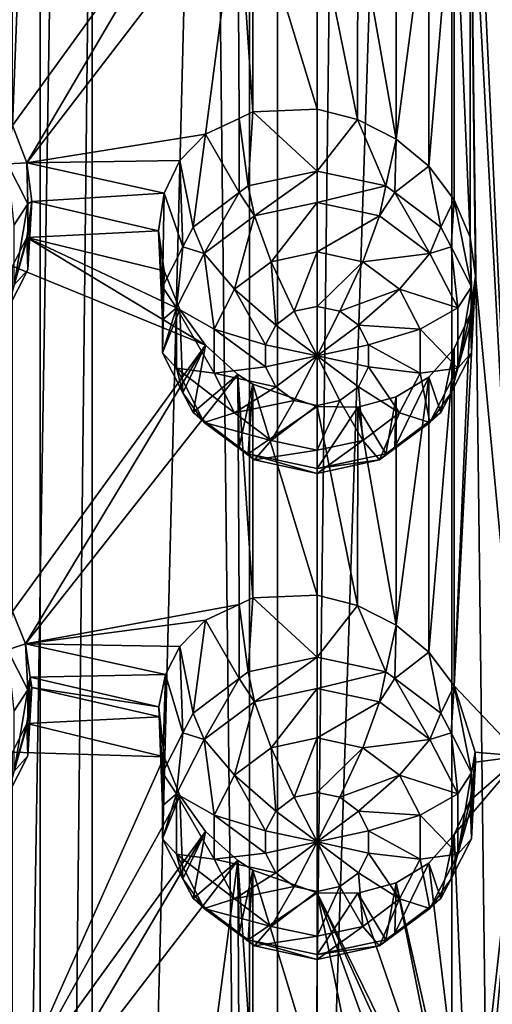
# Model space of a CAD drawing. Extents: x -250 to 140, y -235 to 30.
# Drawn here: x -227 to -223, y -196 to -187 of the extents above; entities that cross this region are included whole.
import ezdxf

# ---------------------------------------------------------------- set-up
doc = ezdxf.new("R2010")
doc.units = 0
doc.header["$MEASUREMENT"] = 0
doc.layers.add('L6', color=7, linetype='Continuous')
doc.layers.add('L7', color=7, linetype='Continuous')

msp = doc.modelspace()

# ---------------------------------------------------------------- linework, layer by layer
at = {"layer": 'L6', "color": 7}
for points in [[(-227.6759, -219.979, 121.6673), (-226.73, -161.4868, 98.17369), (-227.6759, -160.7784, 100.12)], [(-226.73, -220.6874, 119.721), (-226.73, -161.4868, 98.17369), (-227.6759, -219.979, 121.6673)], [(-226.73, -220.6874, 119.721), (-225.2389, -162.0754, 96.5566), (-226.73, -161.4868, 98.17369)], [(-225.2389, -221.276, 118.1039), (-225.2389, -162.0754, 96.5566), (-226.73, -220.6874, 119.721)], [(-225.2389, -221.276, 118.1039), (-223.3233, -162.4964, 95.39978), (-225.2389, -162.0754, 96.5566)], [(-223.3233, -221.6971, 116.9471), (-223.3233, -162.4964, 95.39978), (-225.2389, -221.276, 118.1039)], [(-223.3233, -221.6971, 116.9471), (-221.1385, -162.7159, 94.79696), (-223.3233, -162.4964, 95.39978)], [(-221.1385, -221.9165, 116.3442), (-221.1385, -162.7159, 94.79696), (-223.3233, -221.6971, 116.9471)], [(-222.6703, -193.6092, 102.018), (-223.1, -184.4578, 98.80047), (-222.6703, -178.809, 96.63121)], [(-227.4819, -187.6334, 102.3089), (-227.4818, -184.3623, 101.1184), (-227.3477, -184.0905, 100.9072)], [(-227.4819, -187.6334, 102.3089), (-227.3477, -184.0905, 100.9072), (-225.6572, -185.1123, 100.1134)], [(-222.6703, -193.6092, 102.018), (-223.1514, -184.8189, 98.94666), (-223.1, -184.4578, 98.80047)], [(-223.301, -185.1435, 99.10925), (-223.1514, -184.8189, 98.94666), (-223.1515, -188.6914, 100.3562)], [(-223.1515, -188.6914, 100.3562), (-223.1514, -184.8189, 98.94666), (-223.1, -189.0623, 100.4764)], [(-223.1, -189.0623, 100.4764), (-223.1514, -184.8189, 98.94666), (-222.6703, -193.6092, 102.018)], [(-227.4819, -187.6334, 102.3089), (-225.6572, -185.1123, 100.1134), (-227.348, -187.9885, 102.3261)], [(-227.348, -187.9885, 102.3261), (-225.6572, -185.1123, 100.1134), (-225.35, -185.3873, 100.0447)], [(-223.301, -185.1435, 99.10925), (-223.5412, -188.0204, 100.2324), (-223.5414, -185.4129, 99.28343)], [(-223.301, -185.1435, 99.10925), (-223.301, -188.3385, 100.2721), (-223.5412, -188.0204, 100.2324)], [(-223.1515, -188.6914, 100.3562), (-223.301, -188.3385, 100.2721), (-223.301, -185.1435, 99.10925)], [(-227.348, -187.9885, 102.3261), (-225.35, -185.3873, 100.0447), (-225.6572, -187.717, 101.0614)], [(-225.6572, -187.717, 101.0614), (-225.35, -185.3873, 100.0447), (-225.3384, -187.5677, 100.8348)], [(-225.3384, -187.5677, 100.8348), (-225.35, -185.3873, 100.0447), (-225.2066, -187.506, 100.7411)], [(-225.2066, -187.506, 100.7411), (-225.35, -185.3873, 100.0447), (-225.2066, -185.4798, 100.0036)], [(-223.5414, -185.4129, 99.28343), (-223.5412, -188.0204, 100.2324), (-223.85, -187.7639, 100.2454)], [(-223.85, -187.7639, 100.2454), (-223.85, -185.6008, 99.45812), (-223.5414, -185.4129, 99.28343)], [(-225.2066, -187.506, 100.7411), (-225.2066, -185.4798, 100.0036), (-224.6, -187.4785, 100.442)], [(-224.6, -187.4785, 100.442), (-225.2066, -185.4798, 100.0036), (-224.6, -185.6931, 99.79214)], [(-223.85, -187.7639, 100.2454), (-224.2154, -185.6979, 99.63225), (-223.85, -185.6008, 99.45812)], [(-224.6, -187.4785, 100.442), (-224.6, -185.6931, 99.79214), (-224.2159, -187.5774, 100.3165)], [(-224.2159, -187.5774, 100.3165), (-224.6, -185.6931, 99.79214), (-224.2154, -185.6979, 99.63225)], [(-224.2159, -187.5774, 100.3165), (-224.2154, -185.6979, 99.63225), (-223.85, -187.7639, 100.2454)], [(-225.2066, -187.506, 100.7411), (-224.6, -187.4785, 100.442), (-224.6, -188.0656, 98.82882)], [(-224.6, -188.0656, 98.82882), (-224.6, -187.4785, 100.442), (-224.2159, -187.5774, 100.3165)], [(-225.3384, -187.5677, 100.8348), (-225.337, -188.2698, 98.90313), (-225.6572, -187.717, 101.0614)], [(-225.2066, -187.506, 100.7411), (-225.2508, -188.2052, 98.87963), (-225.3384, -187.5677, 100.8348)], [(-225.3384, -187.5677, 100.8348), (-225.2508, -188.2052, 98.87963), (-225.337, -188.2698, 98.90313)], [(-224.6, -188.0656, 98.82882), (-225.2508, -188.2052, 98.87963), (-225.2066, -187.506, 100.7411)], [(-224.6, -188.0656, 98.82882), (-224.2159, -187.5774, 100.3165), (-223.9492, -188.2052, 98.87963)], [(-223.9492, -188.2052, 98.87963), (-224.2159, -187.5774, 100.3165), (-223.85, -187.7639, 100.2454)], [(-227.5311, -187.9974, 101.2516), (-227.4819, -187.6334, 102.3089), (-227.348, -187.9885, 102.3261)], [(-225.6572, -187.717, 101.0614), (-225.899, -187.9667, 101.2937), (-227.348, -187.9885, 102.3261)], [(-225.6572, -187.717, 101.0614), (-225.7728, -188.5964, 99.02199), (-225.899, -187.9667, 101.2937)], [(-225.6572, -187.717, 101.0614), (-225.337, -188.2698, 98.90313), (-225.7728, -188.5964, 99.02199)], [(-223.9492, -188.2052, 98.87963), (-223.85, -187.7639, 100.2454), (-223.863, -188.2698, 98.90313)], [(-223.863, -188.2698, 98.90313), (-223.85, -187.7639, 100.2454), (-223.5412, -188.0204, 100.2324)], [(-227.5311, -187.9974, 101.2516), (-227.348, -187.9885, 102.3261), (-227.3376, -188.3749, 101.389)], [(-227.4682, -188.5739, 100.9293), (-227.5311, -187.9974, 101.2516), (-227.3376, -188.3749, 101.389)], [(-227.348, -187.9885, 102.3261), (-225.899, -187.9667, 101.2937), (-226.0479, -188.2739, 101.4964)], [(-227.348, -187.9885, 102.3261), (-226.0479, -188.2739, 101.4964), (-227.3, -188.3548, 102.4201)], [(-227.3376, -188.3749, 101.389), (-227.348, -187.9885, 102.3261), (-227.3, -188.3548, 102.4201)], [(-225.899, -187.9667, 101.2937), (-225.8689, -188.784, 99.0903), (-226.0479, -188.2739, 101.4964)], [(-225.899, -187.9667, 101.2937), (-225.7728, -188.5964, 99.02199), (-225.8689, -188.784, 99.0903)], [(-223.863, -188.2698, 98.90313), (-223.5412, -188.0204, 100.2324), (-223.4273, -188.5964, 99.02199)], [(-223.4273, -188.5964, 99.02199), (-223.5412, -188.0204, 100.2324), (-223.301, -188.3385, 100.2721)], [(-225.1927, -188.4897, 98.45107), (-225.2508, -188.2052, 98.87963), (-224.6, -188.0656, 98.82882)], [(-225.1927, -188.4897, 98.45107), (-224.6, -188.0656, 98.82882), (-224.6, -188.3626, 98.4048)], [(-224.6, -188.3626, 98.4048), (-224.6, -188.0656, 98.82882), (-223.9492, -188.2052, 98.87963)], [(-225.337, -188.2698, 98.90313), (-225.2508, -188.2052, 98.87963), (-225.1927, -188.4897, 98.45107)], [(-224.6, -188.3626, 98.4048), (-223.9492, -188.2052, 98.87963), (-224.0073, -188.4897, 98.45107)], [(-224.0073, -188.4897, 98.45107), (-223.9492, -188.2052, 98.87963), (-223.863, -188.2698, 98.90313)], [(-227.3, -188.3548, 102.4201), (-226.0479, -188.2739, 101.4964), (-226.1, -188.6317, 101.6592)], [(-226.0479, -188.2739, 101.4964), (-226.0624, -189.1615, 99.2277), (-226.1, -188.6317, 101.6592)], [(-226.0479, -188.2739, 101.4964), (-225.8689, -188.784, 99.0903), (-226.0624, -189.1615, 99.2277)], [(-225.668, -188.8459, 98.58071), (-225.7728, -188.5964, 99.02199), (-225.337, -188.2698, 98.90313)], [(-225.668, -188.8459, 98.58071), (-225.337, -188.2698, 98.90313), (-225.1927, -188.4897, 98.45107)], [(-224.0073, -188.4897, 98.45107), (-223.863, -188.2698, 98.90313), (-223.532, -188.8459, 98.58071)], [(-223.863, -188.2698, 98.90313), (-223.4273, -188.5964, 99.02199), (-223.532, -188.8459, 98.58071)], [(-227.4682, -188.5739, 100.9293), (-227.3376, -188.3749, 101.389), (-227.4682, -189.1452, 101.1373)], [(-227.4682, -189.1452, 101.1373), (-227.3376, -188.3749, 101.389), (-227.3376, -188.6885, 101.5031)], [(-227.3, -188.3548, 102.4201), (-226.1, -188.6317, 101.6592), (-227.3477, -188.695, 102.5831)], [(-227.3477, -188.695, 102.5831), (-227.3376, -189.0022, 101.6173), (-227.3, -188.3548, 102.4201)], [(-227.3376, -188.3749, 101.389), (-227.3, -188.3548, 102.4201), (-227.3376, -188.6885, 101.5031)], [(-227.3376, -188.6885, 101.5031), (-227.3, -188.3548, 102.4201), (-227.3376, -189.0022, 101.6173)], [(-224.6, -188.3626, 98.4048), (-225.0339, -188.9248, 98.21991), (-225.1927, -188.4897, 98.45107)], [(-224.6, -188.3626, 98.4048), (-224.6, -188.8317, 98.18604), (-225.0339, -188.9248, 98.21991)], [(-224.0073, -188.4897, 98.45107), (-224.6, -188.8317, 98.18604), (-224.6, -188.3626, 98.4048)], [(-223.4273, -188.5964, 99.02199), (-223.301, -188.3385, 100.2721), (-223.3311, -188.784, 99.0903)], [(-223.3311, -188.784, 99.0903), (-223.301, -188.3385, 100.2721), (-223.1376, -189.1615, 99.2277)], [(-223.1515, -188.6914, 100.3562), (-223.1376, -189.1615, 99.2277), (-223.301, -188.3385, 100.2721)], [(-225.1927, -188.4897, 98.45107), (-225.3818, -189.1855, 98.31481), (-225.668, -188.8459, 98.58071)], [(-225.1927, -188.4897, 98.45107), (-225.0339, -188.9248, 98.21991), (-225.3818, -189.1855, 98.31481)], [(-224.0073, -188.4897, 98.45107), (-224.1661, -188.9248, 98.21991), (-224.6, -188.8317, 98.18604)], [(-223.532, -188.8459, 98.58071), (-224.1661, -188.9248, 98.21991), (-224.0073, -188.4897, 98.45107)], [(-225.8689, -188.784, 99.0903), (-225.7728, -188.5964, 99.02199), (-225.668, -188.8459, 98.58071)], [(-223.532, -188.8459, 98.58071), (-223.4273, -188.5964, 99.02199), (-223.3311, -188.784, 99.0903)], [(-227.3477, -188.695, 102.5831), (-227.5311, -189.3797, 101.7547), (-227.3376, -189.0022, 101.6173)], [(-227.4818, -188.9668, 102.7943), (-227.5311, -189.3797, 101.7547), (-227.3477, -188.695, 102.5831)], [(-225.6572, -189.7168, 101.7893), (-227.4818, -188.9668, 102.7943), (-227.3477, -188.695, 102.5831)], [(-227.3376, -188.6885, 101.5031), (-227.3376, -189.0022, 101.6173), (-227.4682, -189.1452, 101.1373)], [(-227.3477, -188.695, 102.5831), (-226.1, -188.6317, 101.6592), (-226.0477, -189.0114, 101.7647)], [(-225.6572, -189.7168, 101.7893), (-227.3477, -188.695, 102.5831), (-225.899, -189.3762, 101.8067)], [(-227.3477, -188.695, 102.5831), (-226.0477, -189.0114, 101.7647), (-225.899, -189.3762, 101.8067)], [(-226.1, -188.6317, 101.6592), (-226.0624, -189.1615, 99.2277), (-226.0624, -189.4752, 99.34185)], [(-226.1, -188.6317, 101.6592), (-226.0624, -189.4752, 99.34185), (-226.0477, -189.0114, 101.7647)], [(-223.1, -189.0623, 100.4764), (-223.1376, -189.4752, 99.34185), (-223.1515, -188.6914, 100.3562)], [(-223.1515, -188.6914, 100.3562), (-223.1376, -189.4752, 99.34185), (-223.1376, -189.1615, 99.2277)], [(-225.9318, -189.3606, 98.76805), (-226.0624, -189.1615, 99.2277), (-225.8689, -188.784, 99.0903)], [(-225.9318, -189.3606, 98.76805), (-225.8689, -188.784, 99.0903), (-225.668, -188.8459, 98.58071)], [(-223.532, -188.8459, 98.58071), (-223.3311, -188.784, 99.0903), (-223.2682, -189.3606, 98.76805)], [(-223.2682, -189.3606, 98.76805), (-223.3311, -188.784, 99.0903), (-223.1376, -189.1615, 99.2277)], [(-225.668, -188.8459, 98.58071), (-225.5749, -189.5623, 98.45195), (-225.9318, -189.3606, 98.76805)], [(-225.668, -188.8459, 98.58071), (-225.3818, -189.1855, 98.31481), (-225.5749, -189.5623, 98.45195)], [(-224.6, -188.8317, 98.18604), (-224.8169, -189.3939, 98.24809), (-225.0339, -188.9248, 98.21991)], [(-224.6, -188.8317, 98.18604), (-224.6, -189.3474, 98.23115), (-224.8169, -189.3939, 98.24809)], [(-224.1661, -188.9248, 98.21991), (-224.6, -189.3474, 98.23115), (-224.6, -188.8317, 98.18604)], [(-223.532, -188.8459, 98.58071), (-223.8182, -189.1855, 98.31481), (-224.1661, -188.9248, 98.21991)], [(-223.2682, -189.3606, 98.76805), (-223.8182, -189.1855, 98.31481), (-223.532, -188.8459, 98.58071)], [(-227.4819, -192.2379, 103.9848), (-227.4818, -188.9668, 102.7943), (-225.6572, -189.7168, 101.7893)], [(-225.0339, -188.9248, 98.21991), (-224.9909, -189.5243, 98.29554), (-225.3818, -189.1855, 98.31481)], [(-225.0339, -188.9248, 98.21991), (-224.8169, -189.3939, 98.24809), (-224.9909, -189.5243, 98.29554)], [(-224.1661, -188.9248, 98.21991), (-224.3831, -189.3939, 98.24809), (-224.6, -189.3474, 98.23115)], [(-223.8182, -189.1855, 98.31481), (-224.3831, -189.3939, 98.24809), (-224.1661, -188.9248, 98.21991)], [(-227.4682, -189.1452, 101.1373), (-227.3376, -189.0022, 101.6173), (-227.5311, -189.3797, 101.7547)], [(-226.0477, -189.0114, 101.7647), (-226.0624, -189.4752, 99.34185), (-226.0624, -189.7888, 99.45601)], [(-226.0477, -189.0114, 101.7647), (-226.0624, -189.7888, 99.45601), (-225.899, -189.3762, 101.8067)], [(-222.6703, -193.6092, 102.018), (-223.301, -192.943, 101.948), (-223.1, -189.0623, 100.4764)], [(-223.301, -192.943, 101.948), (-223.1514, -189.4234, 100.6226), (-223.1, -189.0623, 100.4764)], [(-223.1514, -189.4234, 100.6226), (-223.1376, -189.7888, 99.45601), (-223.1, -189.0623, 100.4764)], [(-223.1, -189.0623, 100.4764), (-223.1376, -189.7888, 99.45601), (-223.1376, -189.4752, 99.34185)], [(-226.0624, -189.4752, 99.34185), (-226.0624, -189.1615, 99.2277), (-225.9318, -189.3606, 98.76805)], [(-223.2682, -189.3606, 98.76805), (-223.1376, -189.1615, 99.2277), (-223.2682, -189.9318, 98.97597)], [(-223.2682, -189.9318, 98.97597), (-223.1376, -189.1615, 99.2277), (-223.1376, -189.4752, 99.34185)], [(-225.3818, -189.1855, 98.31481), (-225.0875, -189.7127, 98.36411), (-225.5749, -189.5623, 98.45195)], [(-225.3818, -189.1855, 98.31481), (-224.9909, -189.5243, 98.29554), (-225.0875, -189.7127, 98.36411)], [(-223.8182, -189.1855, 98.31481), (-224.2091, -189.5243, 98.29554), (-224.3831, -189.3939, 98.24809)], [(-223.6251, -189.5623, 98.45195), (-224.2091, -189.5243, 98.29554), (-223.8182, -189.1855, 98.31481)], [(-223.2682, -189.3606, 98.76805), (-223.6251, -189.5623, 98.45195), (-223.8182, -189.1855, 98.31481)], [(-224.6, -189.8172, 98.40216), (-224.8169, -189.3939, 98.24809), (-224.6, -189.3474, 98.23115)], [(-224.6, -189.3474, 98.23115), (-224.3831, -189.3939, 98.24809), (-224.6, -189.8172, 98.40216)], [(-225.9318, -189.9318, 98.97597), (-226.0624, -189.7888, 99.45601), (-225.9318, -189.3606, 98.76805)], [(-225.9318, -189.3606, 98.76805), (-226.0624, -189.7888, 99.45601), (-226.0624, -189.4752, 99.34185)], [(-225.899, -189.3762, 101.8067), (-226.0624, -189.7888, 99.45601), (-225.8689, -190.1663, 99.59341)], [(-225.9318, -189.3606, 98.76805), (-225.5749, -189.5623, 98.45195), (-225.5749, -189.9805, 98.60417)], [(-225.9318, -189.3606, 98.76805), (-225.5749, -189.9805, 98.60417), (-225.9318, -189.9318, 98.97597)], [(-225.899, -189.3762, 101.8067), (-225.8689, -190.1663, 99.59341), (-225.6572, -189.7168, 101.7893)], [(-224.6, -189.8172, 98.40216), (-224.9909, -189.5243, 98.29554), (-224.8169, -189.3939, 98.24809)], [(-224.6, -189.8172, 98.40216), (-224.3831, -189.3939, 98.24809), (-224.2091, -189.5243, 98.29554)], [(-223.2682, -189.9318, 98.97597), (-223.6251, -189.5623, 98.45195), (-223.2682, -189.3606, 98.76805)], [(-223.301, -189.748, 100.7852), (-223.3311, -190.1663, 99.59341), (-223.1514, -189.4234, 100.6226)], [(-223.1514, -189.4234, 100.6226), (-223.3311, -190.1663, 99.59341), (-223.1376, -189.7888, 99.45601)], [(-223.301, -192.943, 101.948), (-223.301, -189.748, 100.7852), (-223.1514, -189.4234, 100.6226)], [(-225.0875, -189.7127, 98.36411), (-224.9909, -189.5243, 98.29554), (-224.6, -189.8172, 98.40216)], [(-224.6, -189.8172, 98.40216), (-224.2091, -189.5243, 98.29554), (-224.1125, -189.7127, 98.36411)], [(-223.6251, -189.5623, 98.45195), (-224.1125, -189.7127, 98.36411), (-224.2091, -189.5243, 98.29554)], [(-223.1376, -189.4752, 99.34185), (-223.1376, -189.7888, 99.45601), (-223.2682, -189.9318, 98.97597)], [(-225.5749, -189.5623, 98.45195), (-225.0875, -189.7127, 98.36411), (-225.0875, -189.9218, 98.44021)], [(-225.5749, -189.5623, 98.45195), (-225.0875, -189.9218, 98.44021), (-225.5749, -189.9805, 98.60417)], [(-223.6251, -189.9805, 98.60417), (-224.1125, -189.7127, 98.36411), (-223.6251, -189.5623, 98.45195)], [(-223.2682, -189.9318, 98.97597), (-223.6251, -189.9805, 98.60417), (-223.6251, -189.5623, 98.45195)], [(-225.6572, -189.7168, 101.7893), (-227.361, -192.5453, 103.9954), (-227.4819, -192.2379, 103.9848)], [(-225.35, -189.9918, 101.7206), (-227.361, -192.5453, 103.9954), (-225.6572, -189.7168, 101.7893)], [(-225.6572, -189.7168, 101.7893), (-225.8689, -190.1663, 99.59341), (-225.7728, -190.354, 99.66172)], [(-225.6572, -189.7168, 101.7893), (-225.7728, -190.354, 99.66172), (-225.35, -189.9918, 101.7206)], [(-224.6, -189.8172, 98.40216), (-225.0875, -189.9218, 98.44021), (-225.0875, -189.7127, 98.36411)], [(-224.1125, -189.7127, 98.36411), (-224.1125, -189.9218, 98.44021), (-224.6, -189.8172, 98.40216)], [(-223.6251, -189.9805, 98.60417), (-224.1125, -189.9218, 98.44021), (-224.1125, -189.7127, 98.36411)], [(-225.9318, -189.9318, 98.97597), (-225.8689, -190.1663, 99.59341), (-226.0624, -189.7888, 99.45601)], [(-224.6, -189.8172, 98.40216), (-224.9909, -190.1101, 98.50878), (-225.0875, -189.9218, 98.44021)], [(-224.8169, -190.2405, 98.55624), (-224.9909, -190.1101, 98.50878), (-224.6, -189.8172, 98.40216)], [(-224.6, -190.2871, 98.57317), (-224.8169, -190.2405, 98.55624), (-224.6, -189.8172, 98.40216)], [(-224.6, -190.2871, 98.57317), (-224.6, -189.8172, 98.40216), (-224.3831, -190.2405, 98.55624)], [(-224.6, -189.8172, 98.40216), (-224.1125, -189.9218, 98.44021), (-224.2091, -190.1101, 98.50878)], [(-224.6, -189.8172, 98.40216), (-224.2091, -190.1101, 98.50878), (-224.3831, -190.2405, 98.55624)], [(-223.5412, -192.6249, 101.9083), (-223.5414, -190.0174, 100.9593), (-223.301, -189.748, 100.7852)], [(-223.5414, -190.0174, 100.9593), (-223.4273, -190.354, 99.66172), (-223.301, -189.748, 100.7852)], [(-223.5412, -192.6249, 101.9083), (-223.301, -189.748, 100.7852), (-223.301, -192.943, 101.948)], [(-223.301, -189.748, 100.7852), (-223.4273, -190.354, 99.66172), (-223.3311, -190.1663, 99.59341)], [(-223.2682, -189.9318, 98.97597), (-223.1376, -189.7888, 99.45601), (-223.3311, -190.1663, 99.59341)], [(-225.3384, -192.1722, 102.5107), (-227.361, -192.5453, 103.9954), (-225.35, -189.9918, 101.7206)], [(-225.668, -190.4465, 99.16331), (-225.8689, -190.1663, 99.59341), (-225.9318, -189.9318, 98.97597)], [(-225.9318, -189.9318, 98.97597), (-225.5749, -189.9805, 98.60417), (-225.3818, -190.3573, 98.7413)], [(-225.9318, -189.9318, 98.97597), (-225.3818, -190.3573, 98.7413), (-225.668, -190.4465, 99.16331)], [(-225.35, -189.9918, 101.7206), (-225.7728, -190.354, 99.66172), (-225.337, -190.6806, 99.78057)], [(-225.5749, -189.9805, 98.60417), (-225.0875, -189.9218, 98.44021), (-224.9909, -190.1101, 98.50878)], [(-225.5749, -189.9805, 98.60417), (-224.9909, -190.1101, 98.50878), (-225.3818, -190.3573, 98.7413)], [(-225.3384, -192.1722, 102.5107), (-225.35, -189.9918, 101.7206), (-225.2066, -192.1105, 102.417)], [(-225.2066, -192.1105, 102.417), (-225.35, -189.9918, 101.7206), (-225.2066, -190.0843, 101.6795)], [(-225.35, -189.9918, 101.7206), (-225.337, -190.6806, 99.78057), (-225.2066, -190.0843, 101.6795)], [(-223.8182, -190.3573, 98.7413), (-224.2091, -190.1101, 98.50878), (-224.1125, -189.9218, 98.44021)], [(-223.8182, -190.3573, 98.7413), (-224.1125, -189.9218, 98.44021), (-223.6251, -189.9805, 98.60417)], [(-223.532, -190.4465, 99.16331), (-223.8182, -190.3573, 98.7413), (-223.6251, -189.9805, 98.60417)], [(-223.532, -190.4465, 99.16331), (-223.6251, -189.9805, 98.60417), (-223.2682, -189.9318, 98.97597)], [(-223.2682, -189.9318, 98.97597), (-223.3311, -190.1663, 99.59341), (-223.532, -190.4465, 99.16331)], [(-225.2066, -190.0843, 101.6795), (-225.337, -190.6806, 99.78057), (-225.2508, -190.7451, 99.80408)], [(-225.2066, -190.0843, 101.6795), (-225.2508, -190.7451, 99.80408), (-224.6, -190.2976, 101.468)], [(-225.2066, -192.1105, 102.417), (-225.2066, -190.0843, 101.6795), (-224.6, -192.083, 102.1179)], [(-224.6, -192.083, 102.1179), (-225.2066, -190.0843, 101.6795), (-224.6, -190.2976, 101.468)], [(-223.85, -190.2053, 101.134), (-223.863, -190.6806, 99.78057), (-223.5414, -190.0174, 100.9593)], [(-223.5414, -190.0174, 100.9593), (-223.863, -190.6806, 99.78057), (-223.4273, -190.354, 99.66172)], [(-223.85, -192.3684, 101.9213), (-223.5414, -190.0174, 100.9593), (-223.5412, -192.6249, 101.9083)], [(-223.85, -192.3684, 101.9213), (-223.85, -190.2053, 101.134), (-223.5414, -190.0174, 100.9593)], [(-225.668, -190.4465, 99.16331), (-225.7728, -190.354, 99.66172), (-225.8689, -190.1663, 99.59341)], [(-225.3818, -190.3573, 98.7413), (-224.9909, -190.1101, 98.50878), (-224.8169, -190.2405, 98.55624)], [(-224.1661, -190.618, 98.83621), (-224.3831, -190.2405, 98.55624), (-224.2091, -190.1101, 98.50878)], [(-224.1661, -190.618, 98.83621), (-224.2091, -190.1101, 98.50878), (-223.8182, -190.3573, 98.7413)], [(-223.3311, -190.1663, 99.59341), (-223.4273, -190.354, 99.66172), (-223.532, -190.4465, 99.16331)], [(-225.3818, -190.3573, 98.7413), (-224.8169, -190.2405, 98.55624), (-225.0339, -190.618, 98.83621)], [(-225.0339, -190.618, 98.83621), (-224.8169, -190.2405, 98.55624), (-224.6, -190.2871, 98.57317)], [(-225.0339, -190.618, 98.83621), (-224.6, -190.2871, 98.57317), (-224.6, -190.7111, 98.87008)], [(-224.6, -190.7111, 98.87008), (-224.3831, -190.2405, 98.55624), (-224.1661, -190.618, 98.83621)], [(-224.6, -190.7111, 98.87008), (-224.6, -190.2871, 98.57317), (-224.3831, -190.2405, 98.55624)], [(-223.85, -192.3684, 101.9213), (-224.2154, -190.3024, 101.3082), (-223.85, -190.2053, 101.134)], [(-224.2154, -190.3024, 101.3082), (-223.9492, -190.7451, 99.80408), (-223.85, -190.2053, 101.134)], [(-223.85, -190.2053, 101.134), (-223.9492, -190.7451, 99.80408), (-223.863, -190.6806, 99.78057)], [(-225.668, -190.4465, 99.16331), (-225.337, -190.6806, 99.78057), (-225.7728, -190.354, 99.66172)], [(-225.668, -190.4465, 99.16331), (-225.3818, -190.3573, 98.7413), (-225.0339, -190.618, 98.83621)], [(-224.6, -190.2976, 101.468), (-225.2508, -190.7451, 99.80408), (-224.6, -190.8847, 99.85489)], [(-224.6, -192.083, 102.1179), (-224.6, -190.2976, 101.468), (-224.2159, -192.1819, 101.9924)], [(-224.2159, -192.1819, 101.9924), (-224.6, -190.2976, 101.468), (-224.2154, -190.3024, 101.3082)], [(-224.6, -190.2976, 101.468), (-224.6, -190.8847, 99.85489), (-224.2154, -190.3024, 101.3082)], [(-224.2154, -190.3024, 101.3082), (-224.6, -190.8847, 99.85489), (-223.9492, -190.7451, 99.80408)], [(-224.2159, -192.1819, 101.9924), (-224.2154, -190.3024, 101.3082), (-223.85, -192.3684, 101.9213)], [(-224.0073, -190.8027, 99.29295), (-224.1661, -190.618, 98.83621), (-223.8182, -190.3573, 98.7413)], [(-224.0073, -190.8027, 99.29295), (-223.8182, -190.3573, 98.7413), (-223.532, -190.4465, 99.16331)], [(-223.532, -190.4465, 99.16331), (-223.4273, -190.354, 99.66172), (-223.863, -190.6806, 99.78057)], [(-225.1927, -190.8027, 99.29295), (-225.337, -190.6806, 99.78057), (-225.668, -190.4465, 99.16331)], [(-225.668, -190.4465, 99.16331), (-225.0339, -190.618, 98.83621), (-225.1927, -190.8027, 99.29295)], [(-223.532, -190.4465, 99.16331), (-223.863, -190.6806, 99.78057), (-224.0073, -190.8027, 99.29295)], [(-225.1927, -190.8027, 99.29295), (-225.0339, -190.618, 98.83621), (-224.6, -190.7111, 98.87008)], [(-224.6, -190.9298, 99.33922), (-224.1661, -190.618, 98.83621), (-224.0073, -190.8027, 99.29295)], [(-224.6, -190.9298, 99.33922), (-224.6, -190.7111, 98.87008), (-224.1661, -190.618, 98.83621)], [(-225.1927, -190.8027, 99.29295), (-225.2508, -190.7451, 99.80408), (-225.337, -190.6806, 99.78057)], [(-224.6, -190.9298, 99.33922), (-224.6, -190.8847, 99.85489), (-225.2508, -190.7451, 99.80408)], [(-224.6, -190.9298, 99.33922), (-225.2508, -190.7451, 99.80408), (-225.1927, -190.8027, 99.29295)], [(-225.1927, -190.8027, 99.29295), (-224.6, -190.7111, 98.87008), (-224.6, -190.9298, 99.33922)], [(-224.0073, -190.8027, 99.29295), (-223.9492, -190.7451, 99.80408), (-224.6, -190.8847, 99.85489)], [(-223.863, -190.6806, 99.78057), (-223.9492, -190.7451, 99.80408), (-224.0073, -190.8027, 99.29295)], [(-224.0073, -190.8027, 99.29295), (-224.6, -190.8847, 99.85489), (-224.6, -190.9298, 99.33922)], [(-225.2066, -192.1105, 102.417), (-225.2508, -192.8097, 100.5555), (-225.3384, -192.1722, 102.5107)], [(-224.6, -192.6702, 100.5047), (-225.2508, -192.8097, 100.5555), (-225.2066, -192.1105, 102.417)], [(-225.2066, -192.1105, 102.417), (-224.6, -192.083, 102.1179), (-224.6, -192.6702, 100.5047)], [(-224.6, -192.6702, 100.5047), (-224.6, -192.083, 102.1179), (-224.2159, -192.1819, 101.9924)], [(-227.5311, -192.6019, 102.9275), (-227.4819, -192.2379, 103.9848), (-227.361, -192.5453, 103.9954)], [(-225.6572, -192.3215, 102.7373), (-227.361, -192.5453, 103.9954), (-225.3384, -192.1722, 102.5107)], [(-225.3384, -192.1722, 102.5107), (-225.337, -192.8743, 100.579), (-225.6572, -192.3215, 102.7373)], [(-225.3384, -192.1722, 102.5107), (-225.2508, -192.8097, 100.5555), (-225.337, -192.8743, 100.579)], [(-224.6, -192.6702, 100.5047), (-224.2159, -192.1819, 101.9924), (-223.9492, -192.8097, 100.5555)], [(-223.9492, -192.8097, 100.5555), (-224.2159, -192.1819, 101.9924), (-223.85, -192.3684, 101.9213)], [(-225.6572, -192.3215, 102.7373), (-225.899, -192.5711, 102.9696), (-227.361, -192.5453, 103.9954)], [(-225.6572, -192.3215, 102.7373), (-225.7728, -193.2009, 100.6979), (-225.899, -192.5711, 102.9696)], [(-225.6572, -192.3215, 102.7373), (-225.337, -192.8743, 100.579), (-225.7728, -193.2009, 100.6979)], [(-223.9492, -192.8097, 100.5555), (-223.85, -192.3684, 101.9213), (-223.863, -192.8743, 100.579)], [(-223.863, -192.8743, 100.579), (-223.85, -192.3684, 101.9213), (-223.5412, -192.6249, 101.9083)], [(-227.5311, -192.6019, 102.9275), (-227.361, -192.5453, 103.9954), (-227.3376, -192.9794, 103.0649)], [(-227.4682, -193.1784, 102.6052), (-227.5311, -192.6019, 102.9275), (-227.3376, -192.9794, 103.0649)], [(-227.361, -192.5453, 103.9954), (-225.899, -192.5711, 102.9696), (-226.0343, -192.8367, 103.1487)], [(-227.361, -192.5453, 103.9954), (-226.0343, -192.8367, 103.1487), (-227.3144, -192.8615, 104.0723)], [(-227.3376, -192.9794, 103.0649), (-227.361, -192.5453, 103.9954), (-227.3144, -192.8615, 104.0723)], [(-225.899, -192.5711, 102.9696), (-225.8689, -193.3885, 100.7662), (-226.0343, -192.8367, 103.1487)], [(-225.899, -192.5711, 102.9696), (-225.7728, -193.2009, 100.6979), (-225.8689, -193.3885, 100.7662)], [(-225.1927, -193.0942, 100.127), (-225.2508, -192.8097, 100.5555), (-224.6, -192.6702, 100.5047)], [(-225.1927, -193.0942, 100.127), (-224.6, -192.6702, 100.5047), (-224.6, -192.9671, 100.0807)], [(-224.6, -192.9671, 100.0807), (-224.6, -192.6702, 100.5047), (-223.9492, -192.8097, 100.5555)], [(-223.863, -192.8743, 100.579), (-223.5412, -192.6249, 101.9083), (-223.4273, -193.2009, 100.6979)], [(-223.4273, -193.2009, 100.6979), (-223.5412, -192.6249, 101.9083), (-223.301, -192.943, 101.948)], [(-227.3376, -192.9794, 103.0649), (-227.3144, -192.8615, 104.0723), (-227.3376, -193.293, 103.179)], [(-227.3376, -193.293, 103.179), (-227.3144, -192.8615, 104.0723), (-227.3, -192.9593, 104.096)], [(-227.3144, -192.8615, 104.0723), (-226.0343, -192.8367, 103.1487), (-226.0967, -193.1429, 103.2991)], [(-227.3144, -192.8615, 104.0723), (-226.0967, -193.1429, 103.2991), (-227.3, -192.9593, 104.096)], [(-226.0343, -192.8367, 103.1487), (-226.0624, -193.766, 100.9036), (-226.0967, -193.1429, 103.2991)], [(-226.0343, -192.8367, 103.1487), (-225.8689, -193.3885, 100.7662), (-226.0624, -193.766, 100.9036)], [(-225.668, -193.4504, 100.2566), (-225.7728, -193.2009, 100.6979), (-225.337, -192.8743, 100.579)], [(-225.668, -193.4504, 100.2566), (-225.337, -192.8743, 100.579), (-225.1927, -193.0942, 100.127)], [(-225.337, -192.8743, 100.579), (-225.2508, -192.8097, 100.5555), (-225.1927, -193.0942, 100.127)], [(-224.6, -192.9671, 100.0807), (-223.9492, -192.8097, 100.5555), (-224.0073, -193.0942, 100.127)], [(-224.0073, -193.0942, 100.127), (-223.9492, -192.8097, 100.5555), (-223.863, -192.8743, 100.579)], [(-224.0073, -193.0942, 100.127), (-223.863, -192.8743, 100.579), (-223.532, -193.4504, 100.2566)], [(-223.863, -192.8743, 100.579), (-223.4273, -193.2009, 100.6979), (-223.532, -193.4504, 100.2566)], [(-227.4682, -193.1784, 102.6052), (-227.3376, -192.9794, 103.0649), (-227.4682, -193.7497, 102.8132)], [(-227.4682, -193.7497, 102.8132), (-227.3376, -192.9794, 103.0649), (-227.3376, -193.293, 103.179)], [(-227.3, -192.9593, 104.096), (-226.0869, -193.2376, 103.3274), (-227.3477, -193.2995, 104.259)], [(-227.3376, -193.6067, 103.2932), (-227.3, -192.9593, 104.096), (-227.3477, -193.2995, 104.259)], [(-227.3376, -193.293, 103.179), (-227.3, -192.9593, 104.096), (-227.3376, -193.6067, 103.2932)], [(-227.3, -192.9593, 104.096), (-226.0967, -193.1429, 103.2991), (-226.0869, -193.2376, 103.3274)], [(-224.6, -192.9671, 100.0807), (-225.0339, -193.5292, 99.89581), (-225.1927, -193.0942, 100.127)], [(-224.6, -192.9671, 100.0807), (-224.6, -193.4362, 99.86193), (-225.0339, -193.5292, 99.89581)], [(-224.0073, -193.0942, 100.127), (-224.6, -193.4362, 99.86193), (-224.6, -192.9671, 100.0807)], [(-223.4273, -193.2009, 100.6979), (-223.301, -192.943, 101.948), (-223.3311, -193.3885, 100.7662)], [(-223.3311, -193.3885, 100.7662), (-223.301, -192.943, 101.948), (-223.1376, -193.766, 100.9036)], [(-222.6703, -193.6092, 102.018), (-223.1033, -193.5725, 102.1189), (-223.301, -192.943, 101.948)], [(-223.1033, -193.5725, 102.1189), (-223.1376, -193.766, 100.9036), (-223.301, -192.943, 101.948)], [(-226.0967, -193.1429, 103.2991), (-226.0624, -193.766, 100.9036), (-226.0624, -194.0797, 101.0178)], [(-226.0967, -193.1429, 103.2991), (-226.0624, -194.0797, 101.0178), (-226.0869, -193.2376, 103.3274)], [(-225.1927, -193.0942, 100.127), (-225.3818, -193.79, 99.99071), (-225.668, -193.4504, 100.2566)], [(-225.1927, -193.0942, 100.127), (-225.0339, -193.5292, 99.89581), (-225.3818, -193.79, 99.99071)], [(-224.0073, -193.0942, 100.127), (-224.1661, -193.5292, 99.89581), (-224.6, -193.4362, 99.86193)], [(-223.532, -193.4504, 100.2566), (-224.1661, -193.5292, 99.89581), (-224.0073, -193.0942, 100.127)], [(-227.3477, -193.2995, 104.259), (-226.0869, -193.2376, 103.3274), (-226.0477, -193.6159, 103.4406)], [(-226.0869, -193.2376, 103.3274), (-226.0624, -194.0797, 101.0178), (-226.0477, -193.6159, 103.4406)], [(-225.8689, -193.3885, 100.7662), (-225.7728, -193.2009, 100.6979), (-225.668, -193.4504, 100.2566)], [(-223.532, -193.4504, 100.2566), (-223.4273, -193.2009, 100.6979), (-223.3311, -193.3885, 100.7662)], [(-227.3376, -193.6067, 103.2932), (-227.3477, -193.2995, 104.259), (-227.5311, -193.9842, 103.4306)], [(-227.5311, -193.9842, 103.4306), (-227.3477, -193.2995, 104.259), (-227.4818, -193.5713, 104.4702)], [(-227.3477, -193.2995, 104.259), (-226.0477, -193.6159, 103.4406), (-227.4818, -193.5713, 104.4702)], [(-227.3376, -193.293, 103.179), (-227.3376, -193.6067, 103.2932), (-227.4682, -193.7497, 102.8132)], [(-225.9318, -193.9651, 100.4439), (-226.0624, -193.766, 100.9036), (-225.8689, -193.3885, 100.7662)], [(-225.9318, -193.9651, 100.4439), (-225.8689, -193.3885, 100.7662), (-225.668, -193.4504, 100.2566)], [(-225.668, -193.4504, 100.2566), (-225.5749, -194.1668, 100.1278), (-225.9318, -193.9651, 100.4439)], [(-225.668, -193.4504, 100.2566), (-225.3818, -193.79, 99.99071), (-225.5749, -194.1668, 100.1278)], [(-224.6, -193.4362, 99.86193), (-224.8169, -193.9984, 99.92398), (-225.0339, -193.5292, 99.89581)], [(-224.6, -193.4362, 99.86193), (-224.6, -193.9519, 99.90705), (-224.8169, -193.9984, 99.92398)], [(-224.1661, -193.5292, 99.89581), (-224.6, -193.9519, 99.90705), (-224.6, -193.4362, 99.86193)], [(-223.532, -193.4504, 100.2566), (-223.8182, -193.79, 99.99071), (-224.1661, -193.5292, 99.89581)], [(-223.2682, -193.9651, 100.4439), (-223.8182, -193.79, 99.99071), (-223.532, -193.4504, 100.2566)], [(-223.532, -193.4504, 100.2566), (-223.3311, -193.3885, 100.7662), (-223.2682, -193.9651, 100.4439)], [(-223.2682, -193.9651, 100.4439), (-223.3311, -193.3885, 100.7662), (-223.1376, -193.766, 100.9036)], [(-225.0339, -193.5292, 99.89581), (-224.9909, -194.1288, 99.97144), (-225.3818, -193.79, 99.99071)], [(-225.0339, -193.5292, 99.89581), (-224.8169, -193.9984, 99.92398), (-224.9909, -194.1288, 99.97144)], [(-224.1661, -193.5292, 99.89581), (-224.3831, -193.9984, 99.92398), (-224.6, -193.9519, 99.90705)], [(-223.8182, -193.79, 99.99071), (-224.3831, -193.9984, 99.92398), (-224.1661, -193.5292, 99.89581)], [(-227.4682, -193.7497, 102.8132), (-227.3376, -193.6067, 103.2932), (-227.5311, -193.9842, 103.4306)], [(-227.4818, -193.5713, 104.4702), (-226.0477, -193.6159, 103.4406), (-227.4819, -196.8424, 105.6607)], [(-226.0477, -193.6159, 103.4406), (-225.899, -193.9807, 103.4826), (-227.4819, -196.8424, 105.6607)], [(-226.0477, -193.6159, 103.4406), (-226.0624, -194.0797, 101.0178), (-226.0624, -194.3933, 101.1319)], [(-226.0477, -193.6159, 103.4406), (-226.0624, -194.3933, 101.1319), (-225.899, -193.9807, 103.4826)], [(-223.1515, -197.9004, 103.708), (-223.301, -194.3525, 102.461), (-222.6703, -193.6092, 102.018)], [(-222.6703, -193.6092, 102.018), (-223.301, -194.3525, 102.461), (-223.1514, -194.0279, 102.2985)], [(-223.1515, -197.9004, 103.708), (-222.6703, -193.6092, 102.018), (-223.1, -198.2712, 103.8282)], [(-222.6703, -193.6092, 102.018), (-223.1514, -194.0279, 102.2985), (-223.1, -193.6668, 102.1523)], [(-223.1, -193.6668, 102.1523), (-223.1376, -194.0797, 101.0178), (-223.1033, -193.5725, 102.1189)], [(-223.1033, -193.5725, 102.1189), (-223.1376, -194.0797, 101.0178), (-223.1376, -193.766, 100.9036)], [(-223.1, -193.6668, 102.1523), (-223.1033, -193.5725, 102.1189), (-222.6703, -193.6092, 102.018)], [(-223.1, -198.2712, 103.8282), (-222.6703, -193.6092, 102.018), (-222.6703, -208.4094, 107.4048)], [(-223.1514, -194.0279, 102.2985), (-223.1376, -194.3933, 101.1319), (-223.1, -193.6668, 102.1523)], [(-223.1, -193.6668, 102.1523), (-223.1376, -194.3933, 101.1319), (-223.1376, -194.0797, 101.0178)], [(-226.0624, -194.0797, 101.0178), (-226.0624, -193.766, 100.9036), (-225.9318, -193.9651, 100.4439)], [(-225.3818, -193.79, 99.99071), (-225.0875, -194.3171, 100.04), (-225.5749, -194.1668, 100.1278)], [(-225.3818, -193.79, 99.99071), (-224.9909, -194.1288, 99.97144), (-225.0875, -194.3171, 100.04)], [(-223.8182, -193.79, 99.99071), (-224.2091, -194.1288, 99.97144), (-224.3831, -193.9984, 99.92398)], [(-223.6251, -194.1668, 100.1278), (-224.2091, -194.1288, 99.97144), (-223.8182, -193.79, 99.99071)], [(-223.2682, -193.9651, 100.4439), (-223.6251, -194.1668, 100.1278), (-223.8182, -193.79, 99.99071)], [(-223.2682, -193.9651, 100.4439), (-223.1376, -193.766, 100.9036), (-223.2682, -194.5363, 100.6519)], [(-223.2682, -194.5363, 100.6519), (-223.1376, -193.766, 100.9036), (-223.1376, -194.0797, 101.0178)], [(-227.4819, -196.8424, 105.6607), (-225.899, -193.9807, 103.4826), (-225.6572, -194.3213, 103.4652)], [(-225.9318, -194.5363, 100.6519), (-226.0624, -194.3933, 101.1319), (-225.9318, -193.9651, 100.4439)], [(-225.9318, -193.9651, 100.4439), (-226.0624, -194.3933, 101.1319), (-226.0624, -194.0797, 101.0178)], [(-225.899, -193.9807, 103.4826), (-226.0624, -194.3933, 101.1319), (-225.8689, -194.7708, 101.2693)], [(-225.9318, -193.9651, 100.4439), (-225.5749, -194.1668, 100.1278), (-225.5749, -194.585, 100.2801)], [(-225.9318, -193.9651, 100.4439), (-225.5749, -194.585, 100.2801), (-225.9318, -194.5363, 100.6519)], [(-225.899, -193.9807, 103.4826), (-225.8689, -194.7708, 101.2693), (-225.6572, -194.3213, 103.4652)], [(-224.6, -194.4217, 100.0781), (-224.9909, -194.1288, 99.97144), (-224.8169, -193.9984, 99.92398)], [(-224.6, -194.4217, 100.0781), (-224.8169, -193.9984, 99.92398), (-224.6, -193.9519, 99.90705)], [(-224.6, -193.9519, 99.90705), (-224.3831, -193.9984, 99.92398), (-224.6, -194.4217, 100.0781)], [(-224.6, -194.4217, 100.0781), (-224.3831, -193.9984, 99.92398), (-224.2091, -194.1288, 99.97144)], [(-223.2682, -194.5363, 100.6519), (-223.6251, -194.1668, 100.1278), (-223.2682, -193.9651, 100.4439)], [(-223.301, -194.3525, 102.461), (-223.3311, -194.7708, 101.2693), (-223.1514, -194.0279, 102.2985)], [(-223.1514, -194.0279, 102.2985), (-223.3311, -194.7708, 101.2693), (-223.1376, -194.3933, 101.1319)], [(-223.1376, -194.0797, 101.0178), (-223.1376, -194.3933, 101.1319), (-223.2682, -194.5363, 100.6519)], [(-225.5749, -194.1668, 100.1278), (-225.0875, -194.3171, 100.04), (-225.0875, -194.5263, 100.1161)], [(-225.5749, -194.1668, 100.1278), (-225.0875, -194.5263, 100.1161), (-225.5749, -194.585, 100.2801)], [(-225.0875, -194.3171, 100.04), (-224.9909, -194.1288, 99.97144), (-224.6, -194.4217, 100.0781)], [(-224.6, -194.4217, 100.0781), (-224.2091, -194.1288, 99.97144), (-224.1125, -194.3171, 100.04)], [(-223.6251, -194.1668, 100.1278), (-224.1125, -194.3171, 100.04), (-224.2091, -194.1288, 99.97144)], [(-223.6251, -194.585, 100.2801), (-224.1125, -194.3171, 100.04), (-223.6251, -194.1668, 100.1278)], [(-223.2682, -194.5363, 100.6519), (-223.6251, -194.585, 100.2801), (-223.6251, -194.1668, 100.1278)], [(-227.4819, -196.8424, 105.6607), (-225.6572, -194.3213, 103.4652), (-227.348, -197.1975, 105.6779)], [(-227.348, -197.1975, 105.6779), (-225.6572, -194.3213, 103.4652), (-225.35, -194.5963, 103.3965)], [(-225.6572, -194.3213, 103.4652), (-225.8689, -194.7708, 101.2693), (-225.7728, -194.9585, 101.3376)], [(-225.6572, -194.3213, 103.4652), (-225.7728, -194.9585, 101.3376), (-225.35, -194.5963, 103.3965)], [(-224.6, -194.4217, 100.0781), (-225.0875, -194.5263, 100.1161), (-225.0875, -194.3171, 100.04)], [(-224.1125, -194.3171, 100.04), (-224.1125, -194.5263, 100.1161), (-224.6, -194.4217, 100.0781)], [(-223.6251, -194.585, 100.2801), (-224.1125, -194.5263, 100.1161), (-224.1125, -194.3171, 100.04)], [(-223.1515, -197.9004, 103.708), (-223.5414, -194.6219, 102.6352), (-223.301, -194.3525, 102.461)], [(-223.5414, -194.6219, 102.6352), (-223.4273, -194.9585, 101.3376), (-223.301, -194.3525, 102.461)], [(-223.301, -194.3525, 102.461), (-223.4273, -194.9585, 101.3376), (-223.3311, -194.7708, 101.2693)], [(-225.9318, -194.5363, 100.6519), (-225.8689, -194.7708, 101.2693), (-226.0624, -194.3933, 101.1319)], [(-224.6, -194.4217, 100.0781), (-224.9909, -194.7147, 100.1847), (-225.0875, -194.5263, 100.1161)], [(-224.8169, -194.845, 100.2321), (-224.9909, -194.7147, 100.1847), (-224.6, -194.4217, 100.0781)], [(-224.6, -194.8916, 100.2491), (-224.8169, -194.845, 100.2321), (-224.6, -194.4217, 100.0781)], [(-224.6, -194.8916, 100.2491), (-224.6, -194.4217, 100.0781), (-224.3831, -194.845, 100.2321)], [(-224.6, -194.4217, 100.0781), (-224.1125, -194.5263, 100.1161), (-224.2091, -194.7147, 100.1847)], [(-224.6, -194.4217, 100.0781), (-224.2091, -194.7147, 100.1847), (-224.3831, -194.845, 100.2321)], [(-223.2682, -194.5363, 100.6519), (-223.1376, -194.3933, 101.1319), (-223.3311, -194.7708, 101.2693)], [(-225.668, -195.051, 100.8392), (-225.8689, -194.7708, 101.2693), (-225.9318, -194.5363, 100.6519)], [(-225.9318, -194.5363, 100.6519), (-225.5749, -194.585, 100.2801), (-225.3818, -194.9618, 100.4172)], [(-225.9318, -194.5363, 100.6519), (-225.3818, -194.9618, 100.4172), (-225.668, -195.051, 100.8392)], [(-225.5749, -194.585, 100.2801), (-225.0875, -194.5263, 100.1161), (-224.9909, -194.7147, 100.1847)], [(-223.8182, -194.9618, 100.4172), (-224.2091, -194.7147, 100.1847), (-224.1125, -194.5263, 100.1161)], [(-223.8182, -194.9618, 100.4172), (-224.1125, -194.5263, 100.1161), (-223.6251, -194.585, 100.2801)], [(-223.532, -195.051, 100.8392), (-223.6251, -194.585, 100.2801), (-223.2682, -194.5363, 100.6519)], [(-223.2682, -194.5363, 100.6519), (-223.3311, -194.7708, 101.2693), (-223.532, -195.051, 100.8392)], [(-227.348, -197.1975, 105.6779), (-225.35, -194.5963, 103.3965), (-225.6572, -196.926, 104.4132)], [(-225.35, -194.5963, 103.3965), (-225.7728, -194.9585, 101.3376), (-225.337, -195.2851, 101.4565)], [(-225.35, -194.5963, 103.3965), (-225.3384, -196.7767, 104.1866), (-225.6572, -196.926, 104.4132)], [(-225.5749, -194.585, 100.2801), (-224.9909, -194.7147, 100.1847), (-225.3818, -194.9618, 100.4172)], [(-225.2066, -194.6888, 103.3554), (-225.2066, -196.715, 104.0929), (-225.35, -194.5963, 103.3965)], [(-225.35, -194.5963, 103.3965), (-225.2066, -196.715, 104.0929), (-225.3384, -196.7767, 104.1866)], [(-225.35, -194.5963, 103.3965), (-225.337, -195.2851, 101.4565), (-225.2066, -194.6888, 103.3554)], [(-223.85, -194.8098, 102.8099), (-223.863, -195.2851, 101.4565), (-223.5414, -194.6219, 102.6352)], [(-223.5414, -194.6219, 102.6352), (-223.863, -195.2851, 101.4565), (-223.4273, -194.9585, 101.3376)], [(-223.85, -194.8098, 102.8099), (-223.5414, -194.6219, 102.6352), (-223.1515, -197.9004, 103.708)], [(-223.532, -195.051, 100.8392), (-223.8182, -194.9618, 100.4172), (-223.6251, -194.585, 100.2801)], [(-225.3818, -194.9618, 100.4172), (-224.9909, -194.7147, 100.1847), (-224.8169, -194.845, 100.2321)], [(-225.2066, -194.6888, 103.3554), (-225.337, -195.2851, 101.4565), (-225.2508, -195.3496, 101.48)], [(-225.2066, -194.6888, 103.3554), (-225.2508, -195.3496, 101.48), (-224.6, -194.9021, 103.1439)], [(-224.6, -194.9021, 103.1439), (-224.6, -196.6875, 103.7938), (-225.2066, -194.6888, 103.3554)], [(-225.2066, -194.6888, 103.3554), (-224.6, -196.6875, 103.7938), (-225.2066, -196.715, 104.0929)], [(-224.1661, -195.2225, 100.5121), (-224.3831, -194.845, 100.2321), (-224.2091, -194.7147, 100.1847)], [(-224.1661, -195.2225, 100.5121), (-224.2091, -194.7147, 100.1847), (-223.8182, -194.9618, 100.4172)], [(-225.668, -195.051, 100.8392), (-225.7728, -194.9585, 101.3376), (-225.8689, -194.7708, 101.2693)], [(-225.3818, -194.9618, 100.4172), (-224.8169, -194.845, 100.2321), (-225.0339, -195.2225, 100.5121)], [(-225.0339, -195.2225, 100.5121), (-224.8169, -194.845, 100.2321), (-224.6, -194.8916, 100.2491)], [(-224.6, -195.3156, 100.546), (-224.3831, -194.845, 100.2321), (-224.1661, -195.2225, 100.5121)], [(-224.6, -195.3156, 100.546), (-224.6, -194.8916, 100.2491), (-224.3831, -194.845, 100.2321)], [(-223.301, -197.5475, 103.6239), (-224.2154, -194.9069, 102.984), (-223.85, -194.8098, 102.8099)], [(-224.2154, -194.9069, 102.984), (-223.9492, -195.3496, 101.48), (-223.85, -194.8098, 102.8099)], [(-223.85, -194.8098, 102.8099), (-223.9492, -195.3496, 101.48), (-223.863, -195.2851, 101.4565)], [(-223.301, -197.5475, 103.6239), (-223.85, -194.8098, 102.8099), (-223.1515, -197.9004, 103.708)], [(-223.3311, -194.7708, 101.2693), (-223.4273, -194.9585, 101.3376), (-223.532, -195.051, 100.8392)], [(-224.6, -194.9021, 103.1439), (-225.2508, -195.3496, 101.48), (-224.6, -195.4892, 101.5308)], [(-225.0339, -195.2225, 100.5121), (-224.6, -194.8916, 100.2491), (-224.6, -195.3156, 100.546)], [(-223.301, -197.5475, 103.6239), (-223.5412, -197.2294, 103.5842), (-224.6, -194.9021, 103.1439)], [(-224.6, -194.9021, 103.1439), (-223.5412, -197.2294, 103.5842), (-223.85, -196.9729, 103.5972)], [(-223.85, -196.9729, 103.5972), (-224.2159, -196.7864, 103.6683), (-224.6, -194.9021, 103.1439)], [(-224.6, -194.9021, 103.1439), (-224.2159, -196.7864, 103.6683), (-224.6, -196.6875, 103.7938)], [(-224.6, -194.9021, 103.1439), (-224.2154, -194.9069, 102.984), (-223.301, -197.5475, 103.6239)], [(-224.6, -194.9021, 103.1439), (-224.6, -195.4892, 101.5308), (-224.2154, -194.9069, 102.984)], [(-224.2154, -194.9069, 102.984), (-224.6, -195.4892, 101.5308), (-223.9492, -195.3496, 101.48)], [(-225.668, -195.051, 100.8392), (-225.337, -195.2851, 101.4565), (-225.7728, -194.9585, 101.3376)], [(-225.668, -195.051, 100.8392), (-225.3818, -194.9618, 100.4172), (-225.0339, -195.2225, 100.5121)], [(-224.0073, -195.4072, 100.9688), (-224.1661, -195.2225, 100.5121), (-223.8182, -194.9618, 100.4172)], [(-224.0073, -195.4072, 100.9688), (-223.8182, -194.9618, 100.4172), (-223.532, -195.051, 100.8392)], [(-223.532, -195.051, 100.8392), (-223.4273, -194.9585, 101.3376), (-223.863, -195.2851, 101.4565)], [(-225.1927, -195.4072, 100.9688), (-225.337, -195.2851, 101.4565), (-225.668, -195.051, 100.8392)], [(-225.668, -195.051, 100.8392), (-225.0339, -195.2225, 100.5121), (-225.1927, -195.4072, 100.9688)], [(-223.532, -195.051, 100.8392), (-223.863, -195.2851, 101.4565), (-224.0073, -195.4072, 100.9688)], [(-225.1927, -195.4072, 100.9688), (-225.0339, -195.2225, 100.5121), (-224.6, -195.3156, 100.546)], [(-224.6, -195.5343, 101.0151), (-224.1661, -195.2225, 100.5121), (-224.0073, -195.4072, 100.9688)], [(-224.6, -195.5343, 101.0151), (-224.6, -195.3156, 100.546), (-224.1661, -195.2225, 100.5121)], [(-225.1927, -195.4072, 100.9688), (-225.2508, -195.3496, 101.48), (-225.337, -195.2851, 101.4565)], [(-225.1927, -195.4072, 100.9688), (-224.6, -195.3156, 100.546), (-224.6, -195.5343, 101.0151)], [(-223.863, -195.2851, 101.4565), (-223.9492, -195.3496, 101.48), (-224.0073, -195.4072, 100.9688)], [(-224.6, -195.5343, 101.0151), (-224.6, -195.4892, 101.5308), (-225.2508, -195.3496, 101.48)], [(-224.6, -195.5343, 101.0151), (-225.2508, -195.3496, 101.48), (-225.1927, -195.4072, 100.9688)], [(-224.0073, -195.4072, 100.9688), (-223.9492, -195.3496, 101.48), (-224.6, -195.4892, 101.5308)], [(-224.0073, -195.4072, 100.9688), (-224.6, -195.4892, 101.5308), (-224.6, -195.5343, 101.0151)]]:
    msp.add_3dface(points, dxfattribs=at)
at = {"layer": 'L7', "color": 7}
for points in [[(-222.5362, -226.4056, 139.9734), (-222.5362, -25.68722, 66.91787), (-224.9749, -226.6586, 139.2782)], [(-224.9749, -226.6586, 139.2782), (-222.5362, -25.68722, 66.91787), (-224.9749, -25.94024, 66.22271)], [(-224.9749, -226.6586, 139.2782), (-224.9749, -25.94024, 66.22271), (-227.2224, -227.0695, 138.1493)], [(-227.2224, -227.0695, 138.1493), (-224.9749, -25.94024, 66.22271), (-227.2224, -26.35112, 65.09383)], [(-227.2224, -227.0695, 138.1493), (-227.2224, -26.35112, 65.09383), (-229.1924, -227.6224, 136.6301)], [(-229.1924, -227.6224, 136.6301), (-227.2224, -26.35112, 65.09383), (-229.1924, -26.90407, 63.57461)], [(-229.1924, -233.9104, 119.3541), (-229.1924, -33.19203, 46.29857), (-227.2224, -234.4633, 117.8349)], [(-227.2224, -234.4633, 117.8349), (-229.1924, -33.19203, 46.29857), (-227.2224, -33.74498, 44.77936)], [(-227.2224, -234.4633, 117.8349), (-227.2224, -33.74498, 44.77936), (-224.9749, -234.8742, 116.706)], [(-224.9749, -234.8742, 116.706), (-227.2224, -33.74498, 44.77936), (-224.9749, -34.15586, 43.65048)], [(-224.9749, -234.8742, 116.706), (-224.9749, -34.15586, 43.65048), (-222.5362, -235.1272, 116.0108)], [(-222.5362, -235.1272, 116.0108), (-224.9749, -34.15586, 43.65048), (-222.5362, -34.40888, 42.95532)]]:
    msp.add_3dface(points, dxfattribs=at)

doc.saveas('drawing.dxf')
